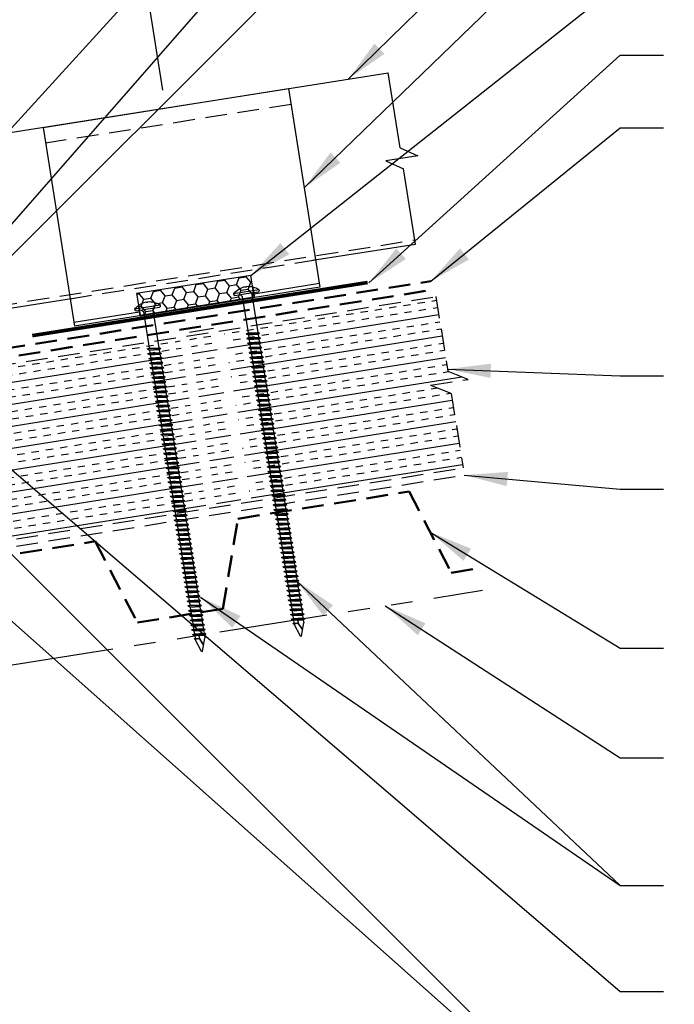
# Model space of a CAD drawing. Extents: x 3.1 to 54.5, y -2.4 to 36.9.
# Drawn here: x 28.1 to 39.5, y 6.4 to 23.5 of the extents above; entities that cross this region are included whole.
import ezdxf

# ---------------------------------------------------------------- set-up
doc = ezdxf.new("R2010")
doc.units = 0
doc.header["$LTSCALE"] = 1.5
doc.header["$MEASUREMENT"] = 0
doc.linetypes.add('HIDDEN', pattern=[0.375, 0.25, -0.125])
doc.linetypes.add('PHANTOM', pattern=[2.5, 1.25, -0.25, 0.25, -0.25, 0.25, -0.25])
doc.layers.get('Defpoints').update_dxf_attribs({"linetype": 'CONTINUOUS'})
for name, color, linetype in [('ACCESSORIES', 30, 'CONTINUOUS'), ('DIM', 2, 'CONTINUOUS'), ('FASTENER', 1, 'CONTINUOUS'), ('NOTBYMCELROY', 8, 'HIDDEN'), ('SHEETING', 5, 'CONTINUOUS'), ('STEELLINE', 4, 'PHANTOM')]:
    doc.layers.add(name, color=color, linetype=linetype)
doc.styles.get("Standard").update_dxf_attribs({"font": 'romans'})
doc.dimstyles.new('MCELROY1$7', dxfattribs={"dimtxt": 0.0938, "dimasz": 0.125, "dimexe": 0.0625, "dimexo": 0.0625, "dimgap": 0.0625, "dimtad": 0, "dimtih": 1, "dimtoh": 1, "dimdec": 0, "dimzin": 3, "dimdsep": 46, "dimlunit": 4, "dimtxsty": 'Standard', "dimcen": 0, "dimclrd": 2, "dimclre": 2, "dimclrt": 1, "dimadec": 0, "dimazin": 0, "dimtfac": 1, "dimtdec": 0, "dimtofl": 0, "dimtmove": 0, "dimatfit": 3, "dimfxl": 1, "dimfrac": 2, "dimtolj": 1, "dimtzin": 0, "dimarcsym": 0})
doc.dimstyles.get("Standard").update_dxf_attribs({"dimtxt": 0.18, "dimasz": 0.18, "dimexe": 0.18, "dimexo": 0.0625, "dimgap": 0.09, "dimtad": 0, "dimtih": 1, "dimtoh": 1, "dimdec": 4, "dimzin": 0, "dimdsep": 46, "dimtxsty": 'Standard', "dimcen": 0.09, "dimadec": 0, "dimazin": 0, "dimtfac": 1, "dimtdec": 4, "dimtofl": 0, "dimtmove": 0, "dimatfit": 3, "dimfxl": 1, "dimtolj": 1, "dimtzin": 0, "dimarcsym": 0})

# ---------------------------------------------------------------- blocks, each defined once
blk = doc.blocks.new('*D5')
at = {"layer": 'Defpoints', "color": 0}
for p in [(30.046, 25.815), (30.66, 21.941), (21.7, 20.522)]:
    blk.add_point(p, dxfattribs=at)
at = {"layer": 'DIM', "color": 2, "lineweight": -2}
for p, q in [((30.611, 22.25), (29.997, 26.124)), ((21.703, 24.494), (29.429, 25.718)), ((21.651, 20.83), (21.037, 24.705))]:
    blk.add_line(p, q, dxfattribs=at)
at = {"layer": 'DIM', "color": 2}
for points in [[(29.413, 25.821), (29.445, 25.615), (30.046, 25.815)], [(21.687, 24.597), (21.72, 24.391), (21.086, 24.396)]]:
    blk.add_solid(points, dxfattribs=at)
at = {"layer": 'DIM', "color": 1, "insert": (25.461, 25.767), "char_height": 0.469, "attachment_point": 5, "rotation": 9}
blk.add_mtext('\\A1;9" (MAX.)', dxfattribs=at)
blk = doc.blocks.new('6  INCH FLAT DEKFAST')
at = {"layer": 'FASTENER', "linetype": 'Continuous'}
for p, q in [((2.389, 1.951), (2.389, 1.953)), ((2.421, 1.951), (2.421, 1.953)), ((2.182, 1.855), (2.184, 1.842)), ((2.627, 1.864), (2.183, 1.864)), ((2.405, 1.829), (2.2, 1.829)), ((2.295, 1.829), (2.32, 1.799)), ((2.32, 1.799), (2.32, 1.137)), ((2.61, 1.829), (2.405, 1.829)), ((2.405, 1.829), (2.405, 1.829)), ((2.405, 1.829), (2.405, 1.829)), ((2.515, 1.828), (2.487, 1.795)), ((2.487, 1.795), (2.487, 1.155)), ((2.628, 1.855), (2.626, 1.842)), ((2.523, 1.147), (2.291, 1.116)), ((2.291, 1.116), (2.32, 1.137)), ((2.291, 1.116), (2.32, 1.105)), ((2.523, 1.063), (2.291, 1.033)), ((2.291, 1.033), (2.32, 1.053)), ((2.291, 1.033), (2.32, 1.022)), ((2.487, 1.155), (2.32, 1.137)), ((2.487, 1.123), (2.32, 1.105)), ((2.32, 1.105), (2.32, 1.053)), ((2.487, 1.071), (2.32, 1.053)), ((2.487, 1.04), (2.32, 1.022)), ((2.32, 1.022), (2.32, 0.97)), ((2.523, 1.147), (2.487, 1.155)), ((2.523, 1.147), (2.487, 1.123)), ((2.487, 1.123), (2.487, 1.071)), ((2.523, 1.063), (2.487, 1.071)), ((2.523, 1.063), (2.487, 1.04)), ((2.487, 1.04), (2.487, 0.988)), ((2.523, 0.98), (2.291, 0.95)), ((2.291, 0.95), (2.32, 0.97)), ((2.291, 0.95), (2.32, 0.938)), ((2.523, 0.897), (2.291, 0.866)), ((2.291, 0.866), (2.32, 0.887)), ((2.291, 0.866), (2.32, 0.855)), ((2.487, 0.988), (2.32, 0.97)), ((2.487, 0.957), (2.32, 0.938)), ((2.32, 0.938), (2.32, 0.887)), ((2.487, 0.905), (2.32, 0.887)), ((2.487, 0.873), (2.32, 0.855)), ((2.32, 0.855), (2.32, 0.803)), ((2.523, 0.98), (2.487, 0.988)), ((2.523, 0.98), (2.487, 0.957)), ((2.487, 0.957), (2.487, 0.905)), ((2.523, 0.897), (2.487, 0.905)), ((2.523, 0.897), (2.487, 0.873)), ((2.487, 0.873), (2.487, 0.821)), ((2.523, 0.813), (2.291, 0.783)), ((2.291, 0.783), (2.32, 0.803)), ((2.291, 0.783), (2.32, 0.772)), ((2.523, 0.73), (2.291, 0.7)), ((2.291, 0.7), (2.32, 0.72)), ((2.291, 0.7), (2.32, 0.688)), ((2.487, 0.821), (2.32, 0.803)), ((2.487, 0.79), (2.32, 0.772)), ((2.32, 0.774), (2.32, 0.72)), ((2.487, 0.738), (2.32, 0.72)), ((2.487, 0.707), (2.32, 0.688)), ((2.32, 0.688), (2.32, 0.637)), ((2.523, 0.813), (2.487, 0.821)), ((2.523, 0.813), (2.487, 0.79)), ((2.487, 0.79), (2.487, 0.738)), ((2.523, 0.73), (2.487, 0.738)), ((2.523, 0.73), (2.487, 0.707)), ((2.487, 0.707), (2.487, 0.655)), ((2.523, 0.647), (2.291, 0.616)), ((2.291, 0.616), (2.32, 0.637)), ((2.291, 0.616), (2.32, 0.605)), ((2.523, 0.563), (2.291, 0.533)), ((2.291, 0.533), (2.32, 0.553)), ((2.291, 0.533), (2.32, 0.522)), ((2.487, 0.655), (2.32, 0.637)), ((2.487, 0.623), (2.32, 0.605)), ((2.32, 0.605), (2.32, 0.553)), ((2.487, 0.571), (2.32, 0.553)), ((2.487, 0.54), (2.32, 0.522)), ((2.32, 0.522), (2.32, 0.47)), ((2.523, 0.647), (2.487, 0.655)), ((2.523, 0.647), (2.487, 0.623)), ((2.487, 0.623), (2.487, 0.571)), ((2.523, 0.563), (2.487, 0.571)), ((2.523, 0.563), (2.487, 0.54)), ((2.487, 0.54), (2.487, 0.488)), ((2.523, 0.48), (2.291, 0.45)), ((2.291, 0.45), (2.32, 0.47)), ((2.291, 0.45), (2.32, 0.438)), ((2.523, 0.397), (2.291, 0.366)), ((2.291, 0.366), (2.32, 0.387)), ((2.291, 0.366), (2.32, 0.355)), ((2.487, 0.488), (2.32, 0.47)), ((2.487, 0.457), (2.32, 0.438)), ((2.32, 0.438), (2.32, 0.387)), ((2.487, 0.405), (2.32, 0.387)), ((2.487, 0.373), (2.32, 0.355)), ((2.32, 0.355), (2.32, 0.303)), ((2.523, 0.48), (2.487, 0.488)), ((2.523, 0.48), (2.487, 0.457)), ((2.487, 0.457), (2.487, 0.405)), ((2.523, 0.397), (2.487, 0.405)), ((2.523, 0.397), (2.487, 0.373)), ((2.487, 0.373), (2.487, 0.321)), ((2.523, 0.313), (2.291, 0.283)), ((2.291, 0.283), (2.32, 0.303)), ((2.291, 0.283), (2.32, 0.272)), ((2.523, 0.23), (2.291, 0.2)), ((2.291, 0.2), (2.32, 0.22)), ((2.291, 0.2), (2.32, 0.188)), ((2.487, 0.321), (2.32, 0.303)), ((2.487, 0.29), (2.32, 0.272)), ((2.32, 0.272), (2.32, 0.22)), ((2.487, 0.238), (2.32, 0.22)), ((2.487, 0.207), (2.32, 0.188)), ((2.32, 0.188), (2.32, 0.137)), ((2.523, 0.313), (2.487, 0.321)), ((2.523, 0.313), (2.487, 0.29)), ((2.487, 0.29), (2.487, 0.238)), ((2.523, 0.23), (2.487, 0.238)), ((2.523, 0.23), (2.487, 0.207)), ((2.487, 0.207), (2.487, 0.155)), ((2.523, 0.147), (2.291, 0.116)), ((2.291, 0.116), (2.32, 0.137)), ((2.291, 0.116), (2.32, 0.105)), ((2.523, 0.063), (2.291, 0.033)), ((2.291, 0.033), (2.32, 0.053)), ((2.291, 0.033), (2.32, 0.022)), ((2.487, 0.155), (2.32, 0.137)), ((2.487, 0.123), (2.32, 0.105)), ((2.32, 0.105), (2.32, 0.053)), ((2.487, 0.071), (2.32, 0.053)), ((2.487, 0.04), (2.32, 0.022)), ((2.32, 0.022), (2.32, -0.03)), ((2.523, 0.147), (2.487, 0.155)), ((2.523, 0.147), (2.487, 0.123)), ((2.487, 0.123), (2.487, 0.071)), ((2.523, 0.063), (2.487, 0.071)), ((2.523, 0.063), (2.487, 0.04)), ((2.487, 0.04), (2.487, -0.012)), ((2.523, -0.02), (2.291, -0.05)), ((2.291, -0.05), (2.32, -0.03)), ((2.291, -0.05), (2.32, -0.062)), ((2.523, -0.103), (2.291, -0.134)), ((2.291, -0.134), (2.32, -0.113)), ((2.291, -0.134), (2.32, -0.145)), ((2.487, -0.012), (2.32, -0.03)), ((2.487, -0.043), (2.32, -0.062)), ((2.32, -0.062), (2.32, -0.113)), ((2.487, -0.095), (2.32, -0.113)), ((2.487, -0.127), (2.32, -0.145)), ((2.32, -0.145), (2.32, -0.18)), ((2.32, -0.145), (2.32, -0.197)), ((2.523, -0.02), (2.487, -0.012)), ((2.523, -0.02), (2.487, -0.043)), ((2.487, -0.043), (2.487, -0.095)), ((2.523, -0.103), (2.487, -0.095)), ((2.523, -0.103), (2.487, -0.127)), ((2.487, -0.127), (2.487, -0.16)), ((2.487, -0.127), (2.487, -0.179)), ((2.523, -0.187), (2.291, -0.217)), ((2.291, -0.217), (2.32, -0.197)), ((2.291, -0.217), (2.32, -0.228)), ((2.523, -0.27), (2.291, -0.3)), ((2.291, -0.3), (2.32, -0.28)), ((2.291, -0.3), (2.32, -0.312)), ((2.487, -0.179), (2.32, -0.197)), ((2.487, -0.21), (2.32, -0.228)), ((2.32, -0.228), (2.32, -0.28)), ((2.487, -0.262), (2.32, -0.28)), ((2.487, -0.293), (2.32, -0.312)), ((2.32, -0.309), (2.32, -0.363)), ((2.523, -0.187), (2.487, -0.179)), ((2.523, -0.187), (2.487, -0.21)), ((2.487, -0.21), (2.487, -0.262)), ((2.523, -0.27), (2.487, -0.262)), ((2.523, -0.27), (2.487, -0.293)), ((2.487, -0.293), (2.487, -0.345)), ((2.523, -0.353), (2.291, -0.384)), ((2.291, -0.384), (2.32, -0.363)), ((2.291, -0.384), (2.32, -0.395)), ((2.523, -0.437), (2.291, -0.467)), ((2.291, -0.467), (2.32, -0.447)), ((2.291, -0.467), (2.32, -0.478)), ((2.487, -0.345), (2.32, -0.363)), ((2.487, -0.377), (2.32, -0.395)), ((2.32, -0.393), (2.32, -0.447)), ((2.487, -0.429), (2.32, -0.447)), ((2.487, -0.46), (2.32, -0.478)), ((2.32, -0.478), (2.32, -0.53)), ((2.523, -0.353), (2.487, -0.345)), ((2.523, -0.353), (2.487, -0.377)), ((2.487, -0.377), (2.487, -0.429)), ((2.523, -0.437), (2.487, -0.429)), ((2.523, -0.437), (2.487, -0.46)), ((2.487, -0.46), (2.487, -0.512)), ((2.523, -0.52), (2.291, -0.55)), ((2.291, -0.55), (2.32, -0.53)), ((2.291, -0.55), (2.32, -0.562)), ((2.523, -0.603), (2.291, -0.634)), ((2.291, -0.634), (2.32, -0.613)), ((2.291, -0.634), (2.32, -0.645)), ((2.487, -0.512), (2.32, -0.53)), ((2.487, -0.543), (2.32, -0.562)), ((2.32, -0.562), (2.32, -0.613)), ((2.487, -0.595), (2.32, -0.613)), ((2.487, -0.627), (2.32, -0.645)), ((2.32, -0.645), (2.32, -0.697)), ((2.487, -0.679), (2.32, -0.697)), ((2.523, -0.52), (2.487, -0.512)), ((2.523, -0.52), (2.487, -0.543)), ((2.487, -0.543), (2.487, -0.595)), ((2.523, -0.603), (2.487, -0.595)), ((2.523, -0.603), (2.487, -0.627)), ((2.487, -0.627), (2.487, -0.679)), ((2.523, -0.687), (2.487, -0.679)), ((2.523, -0.687), (2.291, -0.717)), ((2.291, -0.717), (2.32, -0.697)), ((2.291, -0.717), (2.32, -0.728)), ((2.523, -0.77), (2.291, -0.8)), ((2.291, -0.8), (2.32, -0.78)), ((2.291, -0.8), (2.32, -0.812)), ((2.487, -0.71), (2.32, -0.728)), ((2.32, -0.728), (2.32, -0.78)), ((2.487, -0.762), (2.32, -0.78)), ((2.487, -0.793), (2.32, -0.812)), ((2.32, -0.812), (2.32, -0.863)), ((2.487, -0.845), (2.32, -0.863)), ((2.523, -0.687), (2.487, -0.71)), ((2.487, -0.71), (2.487, -0.762)), ((2.523, -0.77), (2.487, -0.762)), ((2.523, -0.77), (2.487, -0.793)), ((2.487, -0.793), (2.487, -0.845)), ((2.523, -0.853), (2.487, -0.845)), ((2.523, -0.853), (2.291, -0.884)), ((2.291, -0.884), (2.32, -0.863)), ((2.291, -0.884), (2.32, -0.895)), ((2.523, -0.937), (2.291, -0.967)), ((2.291, -0.967), (2.32, -0.947)), ((2.291, -0.967), (2.32, -0.978)), ((2.523, -1.02), (2.291, -1.05)), ((2.487, -0.877), (2.32, -0.895)), ((2.32, -0.895), (2.32, -0.947)), ((2.487, -0.929), (2.32, -0.947)), ((2.487, -0.96), (2.32, -0.978)), ((2.32, -0.978), (2.32, -1.03)), ((2.487, -1.012), (2.32, -1.03)), ((2.523, -0.853), (2.487, -0.877)), ((2.487, -0.877), (2.487, -0.929)), ((2.523, -0.937), (2.487, -0.929)), ((2.523, -0.937), (2.487, -0.96)), ((2.487, -0.96), (2.487, -1.012)), ((2.523, -1.02), (2.487, -1.012)), ((2.523, -1.02), (2.487, -1.043)), ((2.291, -1.05), (2.32, -1.03)), ((2.291, -1.05), (2.32, -1.062)), ((2.523, -1.103), (2.291, -1.134)), ((2.291, -1.134), (2.32, -1.113)), ((2.291, -1.134), (2.32, -1.145)), ((2.523, -1.187), (2.291, -1.217)), ((2.487, -1.043), (2.32, -1.062)), ((2.32, -1.062), (2.32, -1.113)), ((2.487, -1.095), (2.32, -1.113)), ((2.487, -1.127), (2.32, -1.145)), ((2.32, -1.145), (2.32, -1.197)), ((2.487, -1.179), (2.32, -1.197)), ((2.487, -1.043), (2.487, -1.095)), ((2.523, -1.103), (2.487, -1.095)), ((2.523, -1.103), (2.487, -1.127)), ((2.487, -1.127), (2.487, -1.179)), ((2.523, -1.187), (2.487, -1.179)), ((2.523, -1.187), (2.487, -1.21)), ((2.291, -1.217), (2.32, -1.197)), ((2.291, -1.217), (2.32, -1.228)), ((2.523, -1.27), (2.291, -1.3)), ((2.291, -1.3), (2.32, -1.28)), ((2.291, -1.3), (2.32, -1.312)), ((2.523, -1.353), (2.291, -1.384)), ((2.487, -1.21), (2.32, -1.228)), ((2.32, -1.228), (2.32, -1.28)), ((2.487, -1.262), (2.32, -1.28)), ((2.487, -1.293), (2.32, -1.312)), ((2.32, -1.309), (2.32, -1.363)), ((2.487, -1.345), (2.32, -1.363)), ((2.487, -1.21), (2.487, -1.262)), ((2.523, -1.27), (2.487, -1.262)), ((2.523, -1.27), (2.487, -1.293)), ((2.487, -1.293), (2.487, -1.345)), ((2.523, -1.353), (2.487, -1.345)), ((2.523, -1.353), (2.487, -1.377)), ((2.291, -1.384), (2.32, -1.363)), ((2.291, -1.384), (2.32, -1.395)), ((2.523, -1.437), (2.291, -1.467)), ((2.291, -1.467), (2.32, -1.447)), ((2.291, -1.467), (2.32, -1.478)), ((2.523, -1.52), (2.291, -1.55)), ((2.291, -1.55), (2.32, -1.53)), ((2.487, -1.377), (2.32, -1.395)), ((2.32, -1.395), (2.32, -1.447)), ((2.487, -1.429), (2.32, -1.447)), ((2.487, -1.46), (2.32, -1.478)), ((2.32, -1.478), (2.32, -1.53)), ((2.487, -1.512), (2.32, -1.53)), ((2.487, -1.377), (2.487, -1.429)), ((2.523, -1.437), (2.487, -1.429)), ((2.523, -1.437), (2.487, -1.46)), ((2.487, -1.46), (2.487, -1.512)), ((2.523, -1.52), (2.487, -1.512)), ((2.523, -1.52), (2.487, -1.543)), ((2.291, -1.55), (2.32, -1.562)), ((2.523, -1.603), (2.291, -1.634)), ((2.291, -1.634), (2.32, -1.613)), ((2.291, -1.634), (2.32, -1.645)), ((2.523, -1.687), (2.291, -1.717)), ((2.291, -1.717), (2.32, -1.697)), ((2.487, -1.543), (2.32, -1.562)), ((2.32, -1.562), (2.32, -1.613)), ((2.487, -1.595), (2.32, -1.613)), ((2.487, -1.627), (2.32, -1.645)), ((2.32, -1.645), (2.32, -1.697)), ((2.487, -1.679), (2.32, -1.697)), ((2.487, -1.543), (2.487, -1.595)), ((2.523, -1.603), (2.487, -1.595)), ((2.523, -1.603), (2.487, -1.627)), ((2.487, -1.627), (2.487, -1.679)), ((2.523, -1.687), (2.487, -1.679)), ((2.523, -1.687), (2.487, -1.71)), ((2.291, -1.717), (2.32, -1.728)), ((2.523, -1.77), (2.291, -1.8)), ((2.291, -1.8), (2.32, -1.78)), ((2.291, -1.8), (2.32, -1.812)), ((2.523, -1.853), (2.291, -1.884)), ((2.291, -1.884), (2.32, -1.863)), ((2.487, -1.71), (2.32, -1.728)), ((2.32, -1.728), (2.32, -1.78)), ((2.487, -1.762), (2.32, -1.78)), ((2.487, -1.793), (2.32, -1.812)), ((2.32, -1.812), (2.32, -1.863)), ((2.487, -1.845), (2.32, -1.863)), ((2.487, -1.71), (2.487, -1.762)), ((2.523, -1.77), (2.487, -1.762)), ((2.523, -1.77), (2.487, -1.793)), ((2.487, -1.793), (2.487, -1.845)), ((2.523, -1.853), (2.487, -1.845)), ((2.523, -1.853), (2.487, -1.877)), ((2.291, -1.884), (2.32, -1.895)), ((2.523, -1.937), (2.291, -1.967)), ((2.291, -1.967), (2.32, -1.947)), ((2.291, -1.967), (2.32, -1.978)), ((2.523, -2.02), (2.291, -2.05)), ((2.291, -2.05), (2.32, -2.03)), ((2.487, -1.877), (2.32, -1.895)), ((2.32, -1.895), (2.32, -1.947)), ((2.487, -1.929), (2.32, -1.947)), ((2.487, -1.96), (2.32, -1.978)), ((2.32, -1.978), (2.32, -2.03)), ((2.487, -2.012), (2.32, -2.03)), ((2.487, -2.043), (2.32, -2.062)), ((2.487, -1.877), (2.487, -1.929)), ((2.523, -1.937), (2.487, -1.929)), ((2.523, -1.937), (2.487, -1.96)), ((2.487, -1.96), (2.487, -2.012)), ((2.523, -2.02), (2.487, -2.012)), ((2.523, -2.02), (2.487, -2.043)), ((2.487, -2.043), (2.487, -2.095)), ((2.291, -2.05), (2.32, -2.062)), ((2.523, -2.103), (2.291, -2.134)), ((2.291, -2.134), (2.32, -2.113)), ((2.291, -2.134), (2.32, -2.145)), ((2.523, -2.187), (2.291, -2.217)), ((2.291, -2.217), (2.32, -2.197)), ((2.32, -2.062), (2.32, -2.113)), ((2.487, -2.095), (2.32, -2.113)), ((2.487, -2.127), (2.32, -2.145)), ((2.32, -2.145), (2.32, -2.197)), ((2.487, -2.179), (2.32, -2.197)), ((2.487, -2.21), (2.32, -2.228)), ((2.523, -2.103), (2.487, -2.095)), ((2.523, -2.103), (2.487, -2.127)), ((2.487, -2.127), (2.487, -2.179)), ((2.523, -2.187), (2.487, -2.179)), ((2.523, -2.187), (2.487, -2.21)), ((2.487, -2.21), (2.487, -2.262)), ((2.291, -2.217), (2.32, -2.228)), ((2.523, -2.27), (2.291, -2.3)), ((2.291, -2.3), (2.32, -2.28)), ((2.291, -2.3), (2.32, -2.312)), ((2.523, -2.353), (2.291, -2.384)), ((2.291, -2.384), (2.32, -2.363)), ((2.291, -2.384), (2.32, -2.395)), ((2.32, -2.226), (2.32, -2.28)), ((2.487, -2.262), (2.32, -2.28)), ((2.487, -2.293), (2.32, -2.312)), ((2.32, -2.309), (2.32, -2.363)), ((2.487, -2.345), (2.32, -2.363)), ((2.487, -2.377), (2.32, -2.395)), ((2.523, -2.27), (2.487, -2.262)), ((2.523, -2.27), (2.487, -2.293)), ((2.487, -2.293), (2.487, -2.345)), ((2.523, -2.353), (2.487, -2.345)), ((2.523, -2.353), (2.487, -2.377)), ((2.487, -2.377), (2.487, -2.429)), ((2.523, -2.437), (2.291, -2.467)), ((2.291, -2.467), (2.32, -2.447)), ((2.291, -2.467), (2.32, -2.478)), ((2.523, -2.52), (2.291, -2.55)), ((2.291, -2.55), (2.32, -2.53)), ((2.291, -2.55), (2.32, -2.562)), ((2.32, -2.395), (2.32, -2.447)), ((2.487, -2.429), (2.32, -2.447)), ((2.487, -2.46), (2.32, -2.478)), ((2.32, -2.478), (2.32, -2.53)), ((2.487, -2.512), (2.32, -2.53)), ((2.487, -2.543), (2.32, -2.562)), ((2.523, -2.437), (2.487, -2.429)), ((2.523, -2.437), (2.487, -2.46)), ((2.487, -2.46), (2.487, -2.512)), ((2.523, -2.52), (2.487, -2.512)), ((2.523, -2.52), (2.487, -2.543)), ((2.487, -2.543), (2.487, -2.595)), ((2.523, -2.603), (2.291, -2.634)), ((2.291, -2.634), (2.32, -2.613)), ((2.291, -2.634), (2.32, -2.645)), ((2.523, -2.687), (2.291, -2.717)), ((2.291, -2.717), (2.32, -2.697)), ((2.291, -2.717), (2.32, -2.728)), ((2.32, -2.562), (2.32, -2.613)), ((2.487, -2.595), (2.32, -2.613)), ((2.487, -2.627), (2.32, -2.645)), ((2.32, -2.645), (2.32, -2.697)), ((2.487, -2.679), (2.32, -2.697)), ((2.487, -2.71), (2.32, -2.728)), ((2.523, -2.603), (2.487, -2.595)), ((2.523, -2.603), (2.487, -2.627)), ((2.487, -2.627), (2.487, -2.679)), ((2.523, -2.687), (2.487, -2.679)), ((2.523, -2.687), (2.487, -2.71)), ((2.487, -2.71), (2.487, -2.762)), ((2.523, -2.77), (2.291, -2.8)), ((2.291, -2.8), (2.32, -2.78)), ((2.291, -2.8), (2.32, -2.812)), ((2.523, -2.853), (2.291, -2.884)), ((2.291, -2.884), (2.32, -2.863)), ((2.291, -2.884), (2.32, -2.895)), ((2.32, -2.728), (2.32, -2.78)), ((2.487, -2.762), (2.32, -2.78)), ((2.487, -2.793), (2.32, -2.812)), ((2.32, -2.812), (2.32, -2.863)), ((2.487, -2.845), (2.32, -2.863)), ((2.487, -2.877), (2.32, -2.895)), ((2.523, -2.77), (2.487, -2.762)), ((2.523, -2.77), (2.487, -2.793)), ((2.487, -2.793), (2.487, -2.845)), ((2.523, -2.853), (2.487, -2.845)), ((2.523, -2.853), (2.487, -2.877)), ((2.487, -2.877), (2.487, -2.929)), ((2.523, -2.937), (2.291, -2.967)), ((2.291, -2.967), (2.32, -2.947)), ((2.291, -2.967), (2.32, -2.978)), ((2.523, -3.02), (2.291, -3.05)), ((2.291, -3.05), (2.32, -3.03)), ((2.291, -3.05), (2.32, -3.062)), ((2.32, -2.895), (2.32, -2.947)), ((2.487, -2.929), (2.32, -2.947)), ((2.487, -2.96), (2.32, -2.978)), ((2.32, -2.978), (2.32, -3.03)), ((2.487, -3.012), (2.32, -3.03)), ((2.487, -3.043), (2.32, -3.062)), ((2.32, -3.062), (2.32, -3.113)), ((2.523, -2.937), (2.487, -2.929)), ((2.523, -2.937), (2.487, -2.96)), ((2.487, -2.96), (2.487, -3.012)), ((2.523, -3.02), (2.487, -3.012)), ((2.523, -3.02), (2.487, -3.043)), ((2.487, -3.043), (2.487, -3.095)), ((2.523, -3.103), (2.291, -3.134)), ((2.291, -3.134), (2.32, -3.113)), ((2.291, -3.134), (2.32, -3.145)), ((2.523, -3.187), (2.291, -3.217)), ((2.291, -3.217), (2.32, -3.197)), ((2.291, -3.217), (2.32, -3.228)), ((2.487, -3.095), (2.32, -3.113)), ((2.487, -3.127), (2.32, -3.145)), ((2.32, -3.145), (2.32, -3.197)), ((2.487, -3.179), (2.32, -3.197)), ((2.487, -3.21), (2.32, -3.228)), ((2.32, -3.228), (2.32, -3.28)), ((2.523, -3.103), (2.487, -3.095)), ((2.523, -3.103), (2.487, -3.127)), ((2.487, -3.127), (2.487, -3.179)), ((2.523, -3.187), (2.487, -3.179)), ((2.523, -3.187), (2.487, -3.21)), ((2.487, -3.21), (2.487, -3.262)), ((2.523, -3.27), (2.291, -3.3)), ((2.291, -3.3), (2.32, -3.28)), ((2.291, -3.3), (2.32, -3.312)), ((2.523, -3.353), (2.291, -3.384)), ((2.291, -3.384), (2.32, -3.363)), ((2.291, -3.384), (2.32, -3.395)), ((2.487, -3.262), (2.32, -3.28)), ((2.487, -3.293), (2.32, -3.312)), ((2.32, -3.312), (2.32, -3.363)), ((2.487, -3.345), (2.32, -3.363)), ((2.487, -3.377), (2.32, -3.395)), ((2.32, -3.395), (2.32, -3.447)), ((2.523, -3.27), (2.487, -3.262)), ((2.523, -3.27), (2.487, -3.293)), ((2.487, -3.293), (2.487, -3.345)), ((2.523, -3.353), (2.487, -3.345)), ((2.523, -3.353), (2.487, -3.377)), ((2.487, -3.377), (2.487, -3.429)), ((2.523, -3.437), (2.291, -3.467)), ((2.291, -3.467), (2.32, -3.447)), ((2.291, -3.467), (2.32, -3.478)), ((2.523, -3.52), (2.291, -3.55)), ((2.291, -3.55), (2.32, -3.53)), ((2.291, -3.55), (2.32, -3.562)), ((2.487, -3.429), (2.32, -3.447)), ((2.487, -3.46), (2.32, -3.478)), ((2.32, -3.478), (2.32, -3.53)), ((2.487, -3.512), (2.32, -3.53)), ((2.487, -3.543), (2.32, -3.562)), ((2.32, -3.562), (2.32, -3.613)), ((2.523, -3.437), (2.487, -3.429)), ((2.523, -3.437), (2.487, -3.46)), ((2.487, -3.46), (2.487, -3.512)), ((2.523, -3.52), (2.487, -3.512)), ((2.523, -3.52), (2.487, -3.543)), ((2.487, -3.543), (2.487, -3.595)), ((2.523, -3.603), (2.291, -3.634)), ((2.291, -3.634), (2.32, -3.613)), ((2.291, -3.634), (2.32, -3.645)), ((2.523, -3.687), (2.291, -3.717)), ((2.291, -3.717), (2.32, -3.697)), ((2.291, -3.717), (2.32, -3.728)), ((2.487, -3.595), (2.32, -3.613)), ((2.487, -3.627), (2.32, -3.645)), ((2.32, -3.645), (2.32, -3.697)), ((2.487, -3.679), (2.32, -3.697)), ((2.487, -3.71), (2.32, -3.728)), ((2.32, -3.728), (2.32, -3.78)), ((2.523, -3.603), (2.487, -3.595)), ((2.523, -3.603), (2.487, -3.627)), ((2.487, -3.627), (2.487, -3.679)), ((2.523, -3.687), (2.487, -3.679)), ((2.523, -3.687), (2.487, -3.71)), ((2.487, -3.71), (2.487, -3.762)), ((2.523, -3.77), (2.291, -3.8)), ((2.291, -3.8), (2.32, -3.78)), ((2.291, -3.8), (2.32, -3.812)), ((2.523, -3.853), (2.291, -3.884)), ((2.291, -3.884), (2.32, -3.863)), ((2.291, -3.884), (2.32, -3.895)), ((2.487, -3.762), (2.32, -3.78)), ((2.487, -3.793), (2.32, -3.812)), ((2.32, -3.812), (2.32, -3.863)), ((2.487, -3.845), (2.32, -3.863)), ((2.487, -3.877), (2.32, -3.895)), ((2.32, -3.895), (2.32, -3.947)), ((2.413, -3.885), (2.413, -3.935)), ((2.417, -3.885), (2.417, -3.936)), ((2.523, -3.77), (2.487, -3.762)), ((2.523, -3.77), (2.487, -3.793)), ((2.487, -3.793), (2.487, -3.845)), ((2.523, -3.853), (2.487, -3.845)), ((2.523, -3.853), (2.487, -3.877)), ((2.487, -3.877), (2.487, -3.924)), ((2.396, -4.166), (2.32, -3.946)), ((2.358, -4.055), (2.413, -3.935)), ((2.36, -4.06), (2.417, -3.936)), ((2.411, -4.166), (2.487, -3.946)), ((2.487, -3.924), (2.415, -3.941)), ((2.506, -3.929), (2.415, -3.941)), ((2.487, -3.941), (2.415, -3.941)), ((2.506, -3.929), (2.487, -3.924)), ((2.506, -3.929), (2.487, -3.941)), ((2.487, -3.941), (2.487, -3.946))]:
    blk.add_line(p, q, dxfattribs=at)
for centre, radius, start, end in [((2.426, 1.582), 0.374, 95.7962, 129.6639), ((2.389, 1.953), 0.000779, 0, 95.7962), ((2.397, 1.951), 0.00781, 180, 255.302), ((2.405, 1.981), 0.0386, 255.302, 284.698), ((2.413, 1.951), 0.00781, 284.698, 0), ((2.421, 1.953), 0.000779, 84.2038, 180), ((2.384, 1.582), 0.374, 50.3361, 84.2038), ((2.198, 1.858), 0.0156, 129.6639, 188.2593), ((2.2, 1.844), 0.0156, 188.2593, 270), ((2.61, 1.844), 0.0156, 270, 351.7407), ((2.612, 1.858), 0.0156, 351.7407, 50.3361), ((2.487, -3.946), 0.000779, 340.9025, 0), ((2.404, -4.164), 0.00781, 195, 345)]:
    blk.add_arc(centre, radius, start, end, dxfattribs=at)

msp = doc.modelspace()

# ---------------------------------------------------------------- hatches: boundary and pattern name
at = {"layer": 'ACCESSORIES'}
h = msp.add_hatch(dxfattribs=at)
h.set_pattern_fill('HONEY', color=256, angle=9, style=0)
h.set_pattern_definition([(9, (-1.99627, -4.12668), (0.16825704, 0.13625186), [0.125, -0.25]), (129, (-1.99627, -4.12668), (-0.2021261, 0.07758894), [0.125, -0.25]), (69, (-1.99627, -4.12668), (-0.03386905, 0.2138408), [-0.25, 0.125])])
h.paths.add_polyline_path([(30.15584, 18.7286), (30.2145, 18.35821), (32.18988, 18.67108), (32.13122, 19.04147)])
at = {"layer": 'NOTBYMCELROY'}
h = msp.add_hatch(dxfattribs=at)
h.set_pattern_fill('INSUL', color=256, angle=9, style=0)
h.set_pattern_definition([(9, (0, -1.66454), (-0.058663, 0.370383), []), (9, (-0.01955, -1.54108), (-0.058663, 0.370383), [0.125, -0.125]), (9, (-0.0391, -1.4176), (-0.058663, 0.370383), [0.125, -0.125])])
h.paths.add_polyline_path([(27.17462, 17.38461), (27.64392, 14.42154), (31.34787, 15.00819), (31.36888, 15.01658), (31.36075, 15.06793), (31.32231, 15.08549), (31.35584, 15.09889), (31.34771, 15.15023), (31.30927, 15.1678), (31.34281, 15.18119), (31.33467, 15.23254), (31.29623, 15.25011), (31.32977, 15.2635), (31.32164, 15.31485), (31.2832, 15.33242), (31.31673, 15.34581), (31.3086, 15.39716), (31.27056, 15.41454), (31.26965, 15.41452), (31.3037, 15.42812), (31.29557, 15.47946), (31.25713, 15.49703), (31.29066, 15.51042), (31.28253, 15.56177), (31.24409, 15.57934), (31.27763, 15.59273), (31.26949, 15.64408), (31.23105, 15.66165), (31.26459, 15.67504), (31.25641, 15.72668), (31.21802, 15.74395), (31.25155, 15.75735), (31.24342, 15.80869), (31.20498, 15.82626), (31.23852, 15.83965), (31.23039, 15.891), (31.19194, 15.90857), (31.22548, 15.92196), (31.21735, 15.97331), (31.17891, 15.99088), (31.21245, 16.00427), (31.20431, 16.05561), (31.16587, 16.07318), (31.19941, 16.08658), (31.19128, 16.13792), (31.15284, 16.15549), (31.18637, 16.16888), (31.17824, 16.22023), (31.1398, 16.2378), (31.17334, 16.25119), (31.1652, 16.30254), (31.12676, 16.32011), (31.1603, 16.3335), (31.15217, 16.38484), (31.11373, 16.40241), (31.14726, 16.41581), (31.13913, 16.46715), (31.10069, 16.48472), (31.13423, 16.49811), (31.1261, 16.54946), (31.08765, 16.56703), (31.12119, 16.58042), (31.11301, 16.63206), (31.07462, 16.64933), (31.10816, 16.66273), (31.10002, 16.71407), (31.06158, 16.73164), (31.09512, 16.74503), (31.08699, 16.79638), (31.04855, 16.81395), (31.08208, 16.82734), (31.07395, 16.87869), (31.03551, 16.89626), (31.06905, 16.90965), (31.06091, 16.961), (31.02247, 16.97856), (31.05601, 16.99196), (31.04788, 17.0433), (31.00944, 17.06087), (31.04297, 17.07426), (31.03484, 17.12561), (30.9964, 17.14318), (31.02994, 17.15657), (31.02181, 17.20792), (30.98337, 17.22549), (31.0169, 17.23888), (31.00877, 17.29022), (30.97033, 17.30779), (31.00387, 17.32119), (30.99573, 17.37253), (30.95729, 17.3901), (30.99083, 17.40349), (30.9827, 17.45484), (30.94465, 17.47223), (30.94374, 17.4722), (30.97779, 17.4858), (30.96966, 17.53715), (30.93122, 17.55472), (30.96476, 17.56811), (30.95663, 17.61945), (30.91818, 17.63702), (30.95172, 17.65042), (30.94359, 17.70176), (30.90515, 17.71933), (30.93868, 17.73272), (30.93051, 17.78436), (30.89211, 17.80164), (30.92565, 17.81503), (30.91752, 17.86638), (30.87908, 17.88395), (30.91261, 17.89734), (30.90448, 17.94868), (30.86113, 17.9685)])
h.paths.add_polyline_path([(31.25572, 16.98471), (31.2287, 16.9692), (31.23683, 16.91787), (31.26876, 16.9024), (31.24173, 16.88689), (31.24986, 16.83556), (31.28179, 16.8201), (31.25477, 16.80459), (31.2629, 16.75326), (31.29483, 16.73779), (31.26781, 16.72228), (31.27594, 16.67095), (31.30786, 16.65548), (31.28084, 16.63997), (31.28897, 16.58864), (31.3209, 16.57317), (31.29388, 16.55766), (31.30201, 16.50633), (31.33394, 16.49087), (31.30691, 16.47536), (31.31504, 16.42403), (31.34697, 16.40856), (31.31995, 16.39305), (31.32808, 16.34172), (31.36001, 16.32625), (31.33299, 16.31074), (31.34112, 16.25941), (31.37304, 16.24394), (31.34602, 16.22843), (31.35415, 16.17711), (31.38608, 16.16164), (31.35906, 16.14613), (31.36719, 16.0948), (31.39912, 16.07933), (31.37209, 16.06382), (31.38022, 16.01249), (31.41215, 15.99702), (31.38513, 15.98151), (31.39326, 15.93018), (31.42519, 15.91471), (31.39817, 15.89921), (31.4063, 15.84788), (31.43823, 15.83241), (31.4112, 15.8169), (31.41933, 15.76557), (31.45126, 15.7501), (31.42424, 15.73459), (31.43237, 15.68326), (31.4643, 15.66779), (31.43728, 15.65228), (31.44541, 15.60095), (31.47733, 15.58549), (31.45031, 15.56998), (31.45844, 15.51865), (31.49037, 15.50318), (31.46335, 15.48767), (31.47148, 15.43634), (31.50341, 15.42087), (31.47638, 15.40536), (31.48451, 15.35403), (31.51644, 15.33856), (31.48942, 15.32305), (31.49755, 15.27172), (31.52948, 15.25626), (31.50246, 15.24075), (31.51059, 15.18942), (31.54252, 15.17395), (31.51549, 15.15844), (31.52362, 15.10711), (31.55555, 15.09164), (31.52853, 15.07613), (31.53461, 15.03777), (31.93895, 15.10181), (31.96798, 15.1134), (31.95985, 15.16475), (31.92141, 15.18232), (31.95494, 15.19571), (31.94681, 15.24705), (31.90837, 15.26462), (31.94191, 15.27802), (31.93377, 15.32936), (31.89533, 15.34693), (31.92887, 15.36032), (31.92074, 15.41167), (31.8823, 15.42924), (31.91583, 15.44263), (31.9077, 15.49398), (31.86965, 15.51137), (31.86875, 15.51134), (31.9028, 15.52494), (31.89467, 15.57628), (31.85623, 15.59385), (31.88976, 15.60725), (31.88163, 15.65859), (31.84319, 15.67616), (31.87673, 15.68955), (31.86859, 15.7409), (31.83015, 15.75847), (31.86369, 15.77186), (31.85551, 15.8235), (31.81712, 15.84077), (31.85065, 15.85417), (31.84252, 15.90551), (31.80408, 15.92308), (31.83762, 15.93647), (31.82948, 15.98782), (31.79104, 16.00539), (31.82458, 16.01878), (31.81645, 16.07013), (31.77801, 16.0877), (31.81154, 16.10109), (31.80341, 16.15244), (31.76497, 16.17), (31.79851, 16.1834), (31.79038, 16.23474), (31.75194, 16.25231), (31.78547, 16.2657), (31.77734, 16.31705), (31.7389, 16.33462), (31.77244, 16.34801), (31.7643, 16.39936), (31.72586, 16.41693), (31.7594, 16.43032), (31.75127, 16.48166), (31.71283, 16.49923), (31.74636, 16.51263), (31.73823, 16.56397), (31.69979, 16.58154), (31.73333, 16.59493), (31.7252, 16.64628), (31.68675, 16.66385), (31.72029, 16.67724), (31.71211, 16.72888), (31.67372, 16.74616), (31.70726, 16.75955), (31.69912, 16.81089), (31.66068, 16.82846), (31.69422, 16.84186), (31.68609, 16.8932), (31.64765, 16.91077), (31.68118, 16.92416), (31.67305, 16.97551), (31.63461, 16.99308), (31.66815, 17.00647), (31.66001, 17.05782), (31.62157, 17.07539), (31.65511, 17.08878), (31.64698, 17.14012), (31.60854, 17.15769), (31.64207, 17.17108), (31.63394, 17.22243), (31.5955, 17.24), (31.62904, 17.25339), (31.62091, 17.30474), (31.58246, 17.32231), (31.616, 17.3357), (31.60787, 17.38705), (31.56943, 17.40461), (31.60297, 17.41801), (31.59483, 17.46935), (31.55639, 17.48692), (31.58993, 17.50031), (31.5818, 17.55166), (31.54375, 17.56905), (31.54284, 17.56902), (31.57689, 17.58262), (31.56876, 17.63397), (31.53032, 17.65154), (31.56386, 17.66493), (31.55572, 17.71627), (31.51728, 17.73384), (31.55082, 17.74724), (31.54269, 17.79858), (31.50425, 17.81615), (31.53778, 17.82954), (31.52961, 17.88118), (31.49121, 17.89846), (31.52475, 17.91185), (31.51662, 17.9632), (31.47818, 17.98077), (31.51171, 17.99416), (31.50358, 18.0455), (31.46514, 18.06307), (31.49868, 18.07647), (31.49054, 18.12781), (31.4521, 18.14538), (31.48564, 18.15877), (31.4802, 18.1931), (31.05307, 18.12545), (31.04619, 18.1215), (31.05432, 18.07017), (31.08625, 18.05471), (31.05923, 18.0392), (31.06736, 17.98787), (31.09928, 17.9724), (31.07226, 17.95689), (31.08039, 17.90556), (31.11232, 17.89009), (31.0853, 17.87458), (31.09343, 17.82325), (31.12536, 17.80778), (31.09833, 17.79227), (31.10646, 17.74095), (31.13839, 17.72548), (31.11137, 17.70997), (31.1195, 17.65864), (31.15143, 17.64317), (31.12441, 17.62766), (31.13254, 17.57633), (31.16447, 17.56086), (31.13744, 17.54535), (31.14557, 17.49402), (31.1775, 17.47855), (31.15048, 17.46305), (31.15861, 17.41172), (31.19054, 17.39625), (31.16352, 17.38074), (31.17165, 17.32941), (31.20357, 17.31394), (31.17655, 17.29843), (31.18468, 17.2471), (31.21661, 17.23163), (31.18959, 17.21612), (31.19772, 17.16479), (31.22965, 17.14933), (31.20262, 17.13382), (31.21075, 17.08249), (31.24268, 17.06702), (31.21566, 17.05151), (31.22379, 17.00018)])
h.paths.add_polyline_path([(31.84178, 17.16384), (31.81476, 17.14833), (31.82289, 17.097), (31.85482, 17.08153), (31.8278, 17.06602), (31.83593, 17.01469), (31.86785, 16.99922), (31.84083, 16.98371), (31.84896, 16.93238), (31.88089, 16.91692), (31.85387, 16.90141), (31.862, 16.85008), (31.89393, 16.83461), (31.8669, 16.8191), (31.87503, 16.76777), (31.90696, 16.7523), (31.87994, 16.73679), (31.88807, 16.68546), (31.92, 16.66999), (31.89298, 16.65449), (31.90111, 16.60316), (31.93304, 16.58769), (31.90601, 16.57218), (31.91414, 16.52085), (31.94607, 16.50538), (31.91905, 16.48987), (31.92718, 16.43854), (31.95911, 16.42307), (31.93209, 16.40756), (31.94022, 16.35623), (31.97214, 16.34076), (31.94512, 16.32526), (31.95325, 16.27393), (31.98518, 16.25846), (31.95816, 16.24295), (31.96629, 16.19162), (31.99822, 16.17615), (31.97119, 16.16064), (31.97932, 16.10931), (32.01125, 16.09384), (31.98423, 16.07833), (31.99236, 16.027), (32.02429, 16.01154), (31.99727, 15.99603), (32.0054, 15.9447), (32.03733, 15.92923), (32.0103, 15.91372), (32.01843, 15.86239), (32.05036, 15.84692), (32.02334, 15.83141), (32.03147, 15.78008), (32.0634, 15.76461), (32.03638, 15.7491), (32.04451, 15.69777), (32.07643, 15.68231), (32.04941, 15.6668), (32.05754, 15.61547), (32.08947, 15.6), (32.06245, 15.58449), (32.07058, 15.53316), (32.10251, 15.51769), (32.07548, 15.50218), (32.08361, 15.45085), (32.11554, 15.43538), (32.08852, 15.41987), (32.09665, 15.36855), (32.12858, 15.35308), (32.10156, 15.33757), (32.10969, 15.28624), (32.14162, 15.27077), (32.11459, 15.25526), (32.12272, 15.20393), (32.15465, 15.18846), (32.12763, 15.17295), (32.134, 15.1327), (35.80291, 15.7138), (35.59879, 17.00252), (35.24235, 17.14371), (35.89416, 17.24695), (35.53772, 17.38814), (35.3336, 18.67686), (31.6647, 18.09577), (31.66646, 18.08469), (31.69838, 18.06922), (31.67136, 18.05371), (31.67949, 18.00238), (31.71142, 17.98691), (31.6844, 17.9714), (31.69253, 17.92007), (31.72446, 17.9046), (31.69743, 17.8891), (31.70556, 17.83777), (31.73749, 17.8223), (31.71047, 17.80679), (31.7186, 17.75546), (31.75053, 17.73999), (31.72351, 17.72448), (31.73164, 17.67315), (31.76357, 17.65768), (31.73654, 17.64217), (31.74467, 17.59084), (31.7766, 17.57538), (31.74958, 17.55987), (31.75771, 17.50854), (31.78964, 17.49307), (31.76262, 17.47756), (31.77074, 17.42623), (31.80267, 17.41076), (31.77565, 17.39525), (31.78378, 17.34392), (31.81571, 17.32845), (31.78869, 17.31294), (31.79682, 17.26161), (31.82875, 17.24615), (31.80172, 17.23064), (31.80985, 17.17931)])

# ---------------------------------------------------------------- linework, layer by layer
at = {"layer": 'ACCESSORIES'}
for p, q in [((28.53638, 21.60466), (32.78344, 22.27733)), ((32.78344, 22.27733), (33.32783, 18.8402)), ((28.53638, 21.60466), (29.08077, 18.16754)), ((32.13122, 19.04147), (30.15584, 18.7286)), ((32.18988, 18.67108), (32.13122, 19.04147)), ((33.31805, 18.90193), (32.18182, 18.72197)), ((33.32783, 18.8402), (29.08077, 18.16754)), ((32.16383, 18.83809), (32.19199, 18.6603)), ((30.15584, 18.7286), (30.2145, 18.35821)), ((30.2145, 18.35821), (32.18988, 18.67108)), ((30.21661, 18.34744), (32.19199, 18.6603)), ((30.20644, 18.4091), (29.07099, 18.22927)), ((30.21661, 18.34744), (30.18846, 18.52522))]:
    msp.add_line(p, q, dxfattribs=at)
at = {"layer": 'ACCESSORIES', "linetype": 'HIDDEN'}
msp.add_line((32.82698, 22.00248), (28.57992, 21.32981), dxfattribs=at)
at = {"layer": 'ACCESSORIES', "const_width": 0.0625}
msp.add_lwpolyline([(28.34953, 18.00264), (34.1522, 18.92169)], dxfattribs=at)
at = {"layer": 'NOTBYMCELROY'}
for p, q in [((22.68701, 16.67384), (35.3336, 18.67686)), ((35.3336, 18.67686), (35.53772, 17.38814)), ((35.53772, 17.38814), (35.89416, 17.24695)), ((35.24235, 17.14371), (35.89416, 17.24695)), ((35.24235, 17.14371), (35.59879, 17.00252)), ((35.59879, 17.00252), (35.80291, 15.7138)), ((24.18701, 13.87402), (35.80291, 15.7138)), ((24.18701, 13.74747), (35.82246, 15.59034))]:
    msp.add_line(p, q, dxfattribs=at)
at = {"layer": 'NOTBYMCELROY', "lineweight": 50}
for points in [[(24.67385, 17.6998), (26.60911, 18.00152), (27.84964, 17.7725), (35.24522, 18.94384)], [(22.56201, 13.7806), (22.56201, 16.7806), (35.29379, 18.79712)], [(24.73551, 12.18181), (26.21704, 12.41646), (26.47623, 13.97621), (29.4393, 14.44551), (30.1678, 13.0422), (31.64933, 13.27685), (31.90852, 14.8366), (34.87159, 15.3059), (35.60008, 13.90259), (36.07779, 13.97825)]]:
    msp.add_lwpolyline(points, dxfattribs=at)
at = {"layer": 'SHEETING'}
for p, q in [((21.69967, 20.52184), (34.50851, 22.55056)), ((34.71416, 21.25215), (34.50851, 22.55056)), ((34.71416, 21.25215), (35.0198, 21.11284)), ((35.0198, 21.11284), (34.46652, 21.02521)), ((34.46652, 21.02521), (34.77216, 20.8859)), ((34.97781, 19.58749), (34.77216, 20.8859)), ((33.19571, 19.30523), (34.97781, 19.58749)), ((22.16897, 17.55877), (29.06273, 18.65063))]:
    msp.add_line(p, q, dxfattribs=at)
at = {"layer": 'SHEETING', "linetype": 'HIDDEN'}
for p, q in [((22.15794, 17.62838), (34.96679, 19.6571)), ((29.00569, 18.6416), (33.25275, 19.31427))]:
    msp.add_line(p, q, dxfattribs=at)
at = {"layer": 'STEELLINE'}
msp.add_line((24.18701, 11.70514), (36.13802, 13.598), dxfattribs=at)

# ---------------------------------------------------------------- block references
at = {"layer": 'ACCESSORIES', "xscale": -1, "rotation": 8.999999999999728}
for p in [(34.72023, 17.29859), (33.00937, 17.03368)]:
    msp.add_blockref('6  INCH FLAT DEKFAST', p, dxfattribs=at)

# ---------------------------------------------------------------- dimensions: what is measured, and where the dimension line sits
at = {"layer": 'DIM'}
dim = msp.add_aligned_dim(p1=(21.69967, 20.52184), p2=(30.65991, 21.941), distance=3.92279, text='9" (MAX.)', dimstyle='Standard', override={"dimscale": 5, "dimtxt": 0.0938, "dimasz": 0.125, "dimexe": 0.0625, "dimgap": 0.0625, "dimtad": 1, "dimtih": 0, "dimtoh": 0, "dimzin": 3, "dimlunit": 4, "dimcen": 0, "dimclrd": 2, "dimclre": 2, "dimclrt": 1, "dimfrac": 2}, dxfattribs=at)
dim.commit()
dim.dimension.update_dxf_attribs({"geometry": '*D5', "text_midpoint": (25.46135, 25.7675)})

# ---------------------------------------------------------------- leaders
at = {"layer": 'DIM', "annotation_type": 0, "has_hookline": 1, "hookline_direction": 0}
for points, text_width in [([(24.32251, 17.56945), (38.51963, 33.15287), (39.26963, 33.15287)], 6.3918), ([(25.99145, 17.64637), (38.51963, 31.95608), (39.26963, 31.95608)], 4.5225), ([(33.821, 22.44167), (38.51963, 27.03592), (39.26963, 27.03592)], 5.628), ([(33.05564, 20.55877), (38.51963, 25.84441), (39.26963, 25.84441)], 5.9496), ([(32.13122, 19.04147), (38.51963, 24.09511), (39.26963, 24.09511)], 5.5074), ([(34.17462, 18.91499), (38.51963, 22.85554), (39.26963, 22.85554)], 4.7436), ([(35.24522, 18.94384), (38.51963, 21.59463), (39.26963, 21.59463)], 13.9896), ([(35.532, 17.42423), (38.51963, 17.30545), (39.26963, 17.30545)], 6.0903), ([(26.87145, 16.64472), (38.51963, 6.65978), (39.26963, 6.65978)], 10.3917), ([(35.82246, 15.59034), (38.51963, 15.34668), (39.26963, 15.34668)], 6.0903), ([(25.91547, 14.90713), (38.51963, 3.71208), (39.26963, 3.71208)], 6.0903), ([(35.23583, 14.60424), (38.51963, 12.59945), (39.26963, 12.59945)], 6.0903), ([(32.92397, 13.76318), (38.51963, 8.49192), (39.26963, 8.49192)], 9.0249), ([(34.45669, 13.3317), (38.51963, 10.70036), (39.26963, 10.70036)], 6.0903)]:
    msp.add_leader(points, dimstyle='MCELROY1$7', override={"dimscale": 6, "dimtdec": 4}, dxfattribs=dict(at, text_width=text_width))
at = {"layer": 'DIM'}
for points in [[(26.12719, 17.52209), (38.51963, 29.89963), (39.26963, 29.89963)], [(25.79814, 16.40725), (38.51963, 3.71208)], [(31.26259, 13.47865), (38.51963, 8.49192)]]:
    msp.add_leader(points, dimstyle='MCELROY1$7', override={"dimscale": 6, "dimtdec": 4}, dxfattribs=at)

doc.saveas('drawing.dxf')
